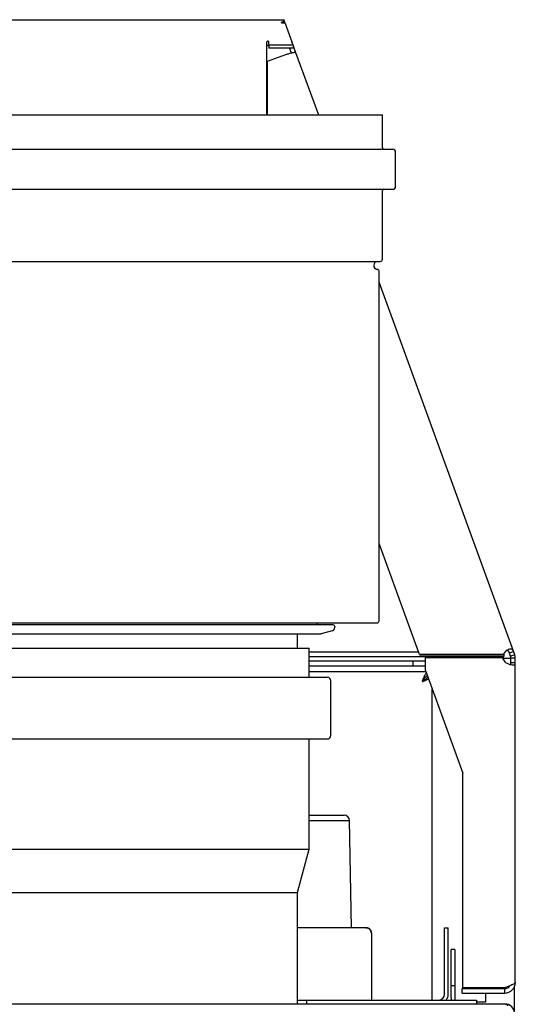
# Model space of a CAD drawing. Units: millimetres. Extents: x 2283 to 3471, y 497 to 1378.
# Drawn here: x 3154 to 3168, y 1117 to 1144 of the extents above; entities that cross this region are included whole.
import ezdxf

# ---------------------------------------------------------------- set-up
doc = ezdxf.new("R2010")
doc.units = ezdxf.units.MM
doc.header["$LTSCALE"] = 97.777778
doc.header["$MEASUREMENT"] = 0
doc.layers.get('0').update_dxf_attribs({"linetype": 'CONTINUOUS'})
doc.layers.add('YGNIS_CALDERA EXTERIOR', color=5, linetype='CONTINUOUS')

# ---------------------------------------------------------------- blocks, each defined once
blk = doc.blocks.new('B009')
at = {"layer": 'YGNIS_CALDERA EXTERIOR'}
for p, q in [((2.185, 149.391), (48.955, 149.391)), ((48.871, 149.325), (48.884, 149.325)), ((48.949, 149.349), (48.872, 149.321)), ((48.957, 149.328), (48.879, 149.3)), ((48.968, 149.298), (48.88, 149.298)), ((48.934, 149.391), (48.949, 149.349)), ((48.949, 149.349), (48.954, 149.335)), ((48.968, 149.298), (48.957, 149.328)), ((48.968, 149.298), (49.01, 149.182)), ((49.01, 149.182), (49.154, 148.785)), ((48.47, 146.77), (48.47, 148.785)), ((48.52, 148.689), (48.52, 148.785)), ((48.52, 148.689), (48.52, 148.61)), ((49.189, 148.689), (48.52, 148.689)), ((49.173, 148.735), (49.154, 148.785)), ((49.189, 148.689), (49.173, 148.735)), ((49.189, 148.689), (49.189, 148.61)), ((48.486, 148.251), (48.99, 148.43)), ((49.189, 148.61), (48.52, 148.61)), ((49.09, 148.61), (49.139, 148.476)), ((49.09, 148.61), (49.139, 148.476)), ((49.195, 148.672), (49.261, 148.491)), ((49.262, 148.491), (49.888, 146.77)), ((48.486, 146.77), (48.486, 148.251)), ((38.975, 146.77), (51.655, 146.77)), ((51.655, 145.86), (51.655, 146.77)), ((38.69, 145.82), (51.94, 145.82)), ((52.02, 144.8), (52.02, 145.74)), ((38.69, 144.72), (51.94, 144.72)), ((51.655, 142.79), (51.655, 144.68)), ((39.035, 142.73), (51.595, 142.73)), ((51.565, 132.83), (51.565, 142.451)), ((55.303, 131.893), (51.565, 142.162)), ((52.679, 131.895), (51.565, 134.957)), ((39.125, 132.77), (51.505, 132.77)), ((50.29, 132.72), (40.34, 132.72)), ((40.664, 132.47), (49.966, 132.47)), ((49.315, 132.07), (49.315, 132.47)), ((50.266, 132.55), (49.966, 132.47)), ((50.34, 132.67), (50.34, 132.647)), ((40.995, 132.07), (49.635, 132.07)), ((49.635, 131.27), (49.635, 132.07)), ((52.648, 131.965), (49.635, 131.965)), ((54.989, 131.895), (52.679, 131.895)), ((54.989, 131.879), (52.679, 131.879)), ((54.989, 131.895), (54.989, 131.879)), ((55, 131.904), (55, 131.845)), ((55.053, 131.986), (55.066, 131.996)), ((55.066, 131.996), (55.067, 131.996)), ((55.19, 131.852), (55.146, 131.973)), ((55.271, 131.98), (55.158, 131.939)), ((55.303, 131.893), (55.19, 131.852)), ((49.635, 131.845), (55, 131.845)), ((52.84, 131.71), (49.635, 131.71)), ((52.5, 131.59), (52.5, 131.71)), ((52.84, 131.454), (52.84, 131.814)), ((52.84, 131.814), (54.972, 131.814)), ((55, 131.794), (55.177, 131.794)), ((55.2, 131.667), (55.2, 131.794)), ((55.32, 131.794), (55.2, 131.794)), ((55.32, 131.667), (55.2, 131.667)), ((55.32, 122.86), (55.32, 131.794)), ((49.635, 131.59), (52.84, 131.59)), ((52.846, 131.42), (49.635, 131.42)), ((52.84, 131.454), (53.87, 128.624)), ((40.495, 131.27), (50.135, 131.27)), ((50.235, 129.67), (50.235, 131.17)), ((53.02, 130.943), (53.02, 122.37)), ((40.495, 129.57), (50.135, 129.57)), ((49.635, 126.531), (49.635, 129.57)), ((53.87, 122.711), (53.87, 128.624)), ((49.635, 127.47), (50.598, 127.47)), ((49.635, 127.323), (50.748, 127.323)), ((50.8, 124.37), (50.748, 127.323)), ((40.995, 126.531), (49.635, 126.531)), ((49.315, 125.336), (49.635, 126.531)), ((41.315, 125.336), (49.315, 125.336)), ((49.315, 122.27), (49.315, 125.336)), ((51.2, 124.37), (49.315, 124.37)), ((53.37, 122.54), (53.37, 124.37)), ((53.37, 124.37), (53.47, 124.37)), ((53.47, 122.54), (53.47, 124.37)), ((51.35, 124.22), (51.35, 122.37)), ((53.55, 122.44), (53.55, 123.77)), ((53.65, 123.77), (53.55, 123.77)), ((53.65, 123.77), (53.65, 122.44)), ((53.65, 122.77), (53.55, 122.77)), ((53.85, 122.57), (53.85, 122.69)), ((53.85, 122.69), (55.03, 122.69)), ((53.87, 122.711), (53.87, 122.695)), ((55.03, 122.711), (53.87, 122.711)), ((55.03, 122.711), (55.03, 122.695)), ((55.03, 122.57), (55.03, 122.69)), ((55.3, 9.92), (55.3, 122.76)), ((49.315, 122.37), (54.25, 122.37)), ((49.558, 122.37), (49.558, 122.27)), ((53.85, 122.57), (55.03, 122.57)), ((54.25, 122.37), (54.25, 122.27)), ((54.5, 122.57), (54.5, 122.32)), ((5.899, 122.27), (55.015, 122.27)), ((54.5, 122.32), (54.3, 122.32))]:
    blk.add_line(p, q, dxfattribs=at)
for centre, radius, start, end in [((51.695, 145.86), 0.04, 180, 270), ((51.94, 145.74), 0.08, 0, 90), ((51.695, 144.68), 0.04, 90, 180), ((51.94, 144.8), 0.08, 270, 354.375), ((51.525, 142.62), 0.11, 90, 263.2437), ((51.595, 142.79), 0.06, 270, 0), ((51.505, 142.451), 0.06, 0, 83.2437), ((49.89, 132.77), 0.05, 180, 270), ((50.29, 132.67), 0.05, 0, 90), ((51.505, 132.83), 0.06, 270, 0), ((50.24, 132.647), 0.1, 285, 0), ((55.03, 131.794), 0.29, 0, 20), ((55.03, 131.794), 0.17, 0, 20), ((50.135, 131.17), 0.1, 0, 90), ((50.135, 129.67), 0.1, 270, 0), ((50.598, 127.32), 0.15, 1, 90), ((51.2, 124.22), 0.15, 0, 90), ((55.03, 122.86), 0.29, 270, 0), ((55.03, 122.86), 0.17, 270, 326.2745), ((53.2, 122.54), 0.17, 273.9707, 0), ((53.2, 122.54), 0.27, 320.9655, 0), ((53.82, 122.44), 0.27, 180, 192.353), ((53.82, 122.44), 0.17, 180, 204.8359), ((54.3, 121.82), 0.5, 90, 95.0093), ((55.03, 122), 0.27, 0, 90)]:
    blk.add_arc(centre, radius, start, end, dxfattribs=at)
for points in [[(48.872, 149.323), (48.872, 149.323), (48.872, 149.324), (48.871, 149.325)], [(48.873, 149.321), (48.872, 149.322), (48.872, 149.322), (48.872, 149.323)], [(48.873, 149.32), (48.873, 149.32), (48.873, 149.321), (48.873, 149.321)], [(48.874, 149.316), (48.874, 149.318), (48.873, 149.319), (48.873, 149.32)], [(48.88, 149.298), (48.878, 149.304), (48.876, 149.31), (48.874, 149.316)], [(48.99, 148.43), (49.022, 148.442), (49.054, 148.452), (49.087, 148.462)], [(49.087, 148.462), (49.104, 148.468), (49.121, 148.473), (49.138, 148.477)], [(54.993, 131.906), (54.991, 131.903), (54.99, 131.899), (54.989, 131.895)], [(55.009, 131.938), (55.006, 131.932), (55.002, 131.927), (54.998, 131.921)], [(55.058, 131.989), (55.04, 131.974), (55.023, 131.957), (55.009, 131.938)], [(55.07, 131.999), (55.066, 131.996), (55.062, 131.993), (55.058, 131.989)], [(55.124, 132.031), (55.105, 132.023), (55.087, 132.012), (55.07, 131.999)], [(55.158, 131.939), (55.152, 131.955), (55.146, 131.972), (55.134, 131.986)], [(55.241, 132.029), (55.228, 132.04), (55.21, 132.046), (55.193, 132.047)], [(55.262, 132.002), (55.256, 132.012), (55.25, 132.022), (55.241, 132.029)], [(55.271, 131.98), (55.268, 131.987), (55.265, 131.995), (55.262, 132.002)], [(55.03, 131.696), (55.055, 131.676), (55.084, 131.66), (55.113, 131.647)], [(55.113, 131.647), (55.139, 131.636), (55.166, 131.628), (55.192, 131.621)], [(55.192, 131.621), (55.195, 131.62), (55.197, 131.62), (55.199, 131.619)], [(51.245, 124.364), (51.23, 124.368), (51.215, 124.37), (51.2, 124.37)], [(55.061, 122.724), (55.051, 122.72), (55.04, 122.716), (55.03, 122.711)], [(55.038, 122.7), (55.035, 122.698), (55.033, 122.697), (55.03, 122.695)], [(55.063, 122.718), (55.055, 122.712), (55.046, 122.706), (55.038, 122.7)], [(55.127, 122.75), (55.105, 122.742), (55.083, 122.733), (55.061, 122.724)], [(55.141, 122.756), (55.137, 122.754), (55.132, 122.752), (55.127, 122.75)], [(55.141, 122.748), (55.137, 122.746), (55.133, 122.745), (55.13, 122.744)], [(55.17, 122.767), (55.16, 122.763), (55.151, 122.759), (55.141, 122.756)], [(55.156, 122.753), (55.151, 122.751), (55.146, 122.749), (55.141, 122.748)], [(55.228, 122.791), (55.209, 122.782), (55.189, 122.775), (55.17, 122.767)]]:
    blk.add_open_spline(points, degree=3, dxfattribs=at)
for points, knots in [([(48.52, 148.785), (48.52, 148.789), (48.51, 148.797), (48.495, 148.799), (48.48, 148.797), (48.47, 148.789), (48.47, 148.785)], [0, 0, 0, 0, 0.01195482, 0.02958944, 0.04722407, 0.05917889, 0.05917889, 0.05917889, 0.05917889]), ([(48.52, 148.666), (48.52, 148.67), (48.51, 148.678), (48.495, 148.68), (48.48, 148.678), (48.47, 148.67), (48.47, 148.666)], [0, 0, 0, 0, 0.01195482, 0.02958944, 0.04722407, 0.05917889, 0.05917889, 0.05917889, 0.05917889]), ([(49.138, 148.477), (49.149, 148.48), (49.18, 148.487), (49.218, 148.493), (49.253, 148.498), (49.261, 148.491)], [0, 0, 0, 0, 0.0334361, 0.094842, 0.1240942, 0.1240942, 0.1240942, 0.1240942]), ([(54.998, 131.921), (54.997, 131.917), (54.995, 131.912), (54.993, 131.907), (54.993, 131.906)], [0, 0, 0, 0, 0.01372236, 0.01591128, 0.01591128, 0.01591128, 0.01591128]), ([(55.134, 131.986), (55.126, 131.995), (55.107, 132.009), (55.085, 132.005), (55.076, 132.002)], [0, 0, 0, 0, 0.03693976, 0.06331431, 0.06331431, 0.06331431, 0.06331431]), ([(55.193, 132.047), (55.171, 132.049), (55.147, 132.041), (55.126, 132.032), (55.124, 132.031)], [0, 0, 0, 0, 0.06561611, 0.07026732, 0.07026732, 0.07026732, 0.07026732]), ([(54.972, 131.814), (54.976, 131.792), (54.989, 131.749), (55.015, 131.712), (55.03, 131.696)], [0, 0, 0, 0, 0.0662534, 0.1329992, 0.1329992, 0.1329992, 0.1329992]), ([(55.193, 131.621), (55.193, 131.622), (55.201, 131.635), (55.2, 131.652), (55.2, 131.667)], [0, 0, 0, 0, 0.00110044, 0.04668134, 0.04668134, 0.04668134, 0.04668134]), ([(55.199, 131.619), (55.222, 131.614), (55.247, 131.61), (55.271, 131.612), (55.272, 131.612)], [0, 0, 0, 0, 0.06911025, 0.07338108, 0.07338108, 0.07338108, 0.07338108]), ([(55.272, 131.612), (55.285, 131.614), (55.316, 131.621), (55.32, 131.653), (55.32, 131.667)], [0, 0, 0, 0, 0.03923566, 0.08128848, 0.08128848, 0.08128848, 0.08128848]), ([(52.824, 131.32), (52.825, 131.323), (52.831, 131.334), (52.841, 131.351), (52.852, 131.369), (52.859, 131.378), (52.861, 131.38)], [0, 0, 0, 0, 0.01007644, 0.03657079, 0.06058061, 0.07092067, 0.07092067, 0.07092067, 0.07092067]), ([(52.75, 131.15), (52.754, 131.161), (52.763, 131.182), (52.776, 131.214), (52.789, 131.245), (52.802, 131.275), (52.814, 131.3), (52.821, 131.315), (52.824, 131.32)], [0, 0, 0, 0, 0.0350715, 0.0697104, 0.1034953, 0.1360212, 0.1667526, 0.1854178, 0.1854178, 0.1854178, 0.1854178]), ([(52.75, 131.15), (52.754, 131.157), (52.763, 131.17), (52.776, 131.191), (52.789, 131.21), (52.802, 131.229), (52.815, 131.246), (52.828, 131.262), (52.841, 131.277), (52.854, 131.29), (52.867, 131.3), (52.878, 131.307), (52.884, 131.311), (52.886, 131.312)], [0, 0, 0, 0, 0.0243067, 0.0483671, 0.0719435, 0.0948108, 0.1166527, 0.1373936, 0.1569216, 0.1751392, 0.1920053, 0.2075691, 0.2133432, 0.2133432, 0.2133432, 0.2133432]), ([(52.75, 131.15), (52.757, 131.154), (52.77, 131.163), (52.791, 131.176), (52.81, 131.189), (52.829, 131.202), (52.846, 131.215), (52.862, 131.228), (52.877, 131.241), (52.89, 131.254), (52.898, 131.264), (52.901, 131.268), (52.901, 131.269)], [0, 0, 0, 0, 0.0243067, 0.0483671, 0.0719435, 0.0948108, 0.1166527, 0.1373936, 0.1569216, 0.1751392, 0.1920053, 0.1935463, 0.1935463, 0.1935463, 0.1935463]), ([(52.75, 131.15), (52.761, 131.154), (52.782, 131.163), (52.814, 131.176), (52.845, 131.189), (52.875, 131.202), (52.899, 131.213), (52.913, 131.22), (52.918, 131.223)], [0, 0, 0, 0, 0.0350715, 0.0697104, 0.1034953, 0.1360212, 0.1667526, 0.1833441, 0.1833441, 0.1833441, 0.1833441]), ([(51.2, 124.37), (51.215, 124.37), (51.242, 124.365), (51.266, 124.355), (51.276, 124.349)], [0, 0, 0, 0, 0.04624834, 0.07918423, 0.07918423, 0.07918423, 0.07918423]), ([(51.28, 124.347), (51.27, 124.353), (51.258, 124.359), (51.246, 124.363), (51.245, 124.364)], [0, 0, 0, 0, 0.03648747, 0.03917776, 0.03917776, 0.03917776, 0.03917776]), ([(51.276, 124.349), (51.28, 124.347), (51.298, 124.335), (51.325, 124.309), (51.346, 124.266), (51.35, 124.235), (51.35, 124.22)], [0, 0, 0, 0, 0.0154199, 0.0635395, 0.1107416, 0.1557713, 0.1557713, 0.1557713, 0.1557713]), ([(55.32, 122.86), (55.32, 122.847), (55.3, 122.828), (55.269, 122.81), (55.245, 122.798), (55.23, 122.792), (55.228, 122.791)], [0, 0, 0, 0, 0.0386945, 0.0702504, 0.1103211, 0.1178195, 0.1178195, 0.1178195, 0.1178195]), ([(55.015, 122.27), (55.039, 122.27), (55.075, 122.258), (55.103, 122.235), (55.111, 122.227)], [0, 0, 0, 0, 0.0712599, 0.1073842, 0.1073842, 0.1073842, 0.1073842])]:
    blk.add_open_spline(points, degree=3, knots=knots, dxfattribs=at)

msp = doc.modelspace()

# ---------------------------------------------------------------- block references
at = {"lineweight": 0}
msp.add_blockref('B009', (3112.337, 994.397), dxfattribs=at)

doc.saveas('drawing.dxf')
